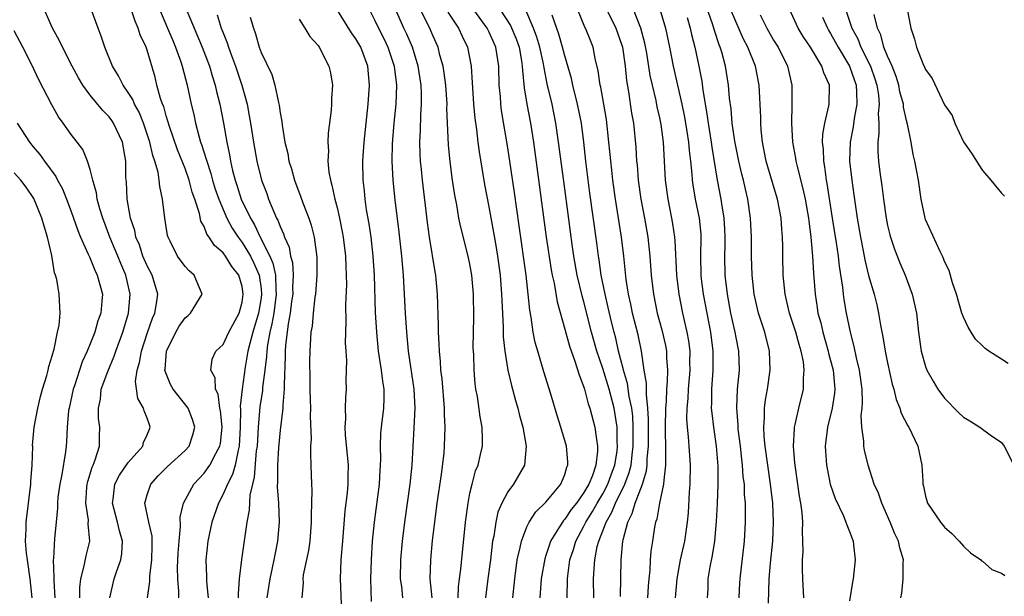
# Model space of a CAD drawing. Units: inches. Extents: x 2592000 to 2595000, y 1521000 to 1524000.
# Drawn here: x 2592506 to 2592609, y 1522785 to 1522846 of the extents above; entities that cross this region are included whole.
import ezdxf

# ---------------------------------------------------------------- set-up
doc = ezdxf.new("R2010")
doc.units = ezdxf.units.IN
doc.header["$MEASUREMENT"] = 0
doc.layers.add('LD25921521_2ft', color=93, linetype='Continuous')

msp = doc.modelspace()

# ---------------------------------------------------------------- linework, layer by layer
at = {"layer": 'LD25921521_2ft'}
for points, elevation in [([(2592574.66, 1522785), (2592574.83, 1522787), (2592575.2, 1522789), (2592575.64, 1522791), (2592575.94, 1522793), (2592576.03, 1522793.97), (2592576.15, 1522796.15), (2592576.21, 1522797), (2592576.24, 1522799), (2592576.09, 1522801), (2592576.04, 1522801.96), (2592575.92, 1522803), (2592575.86, 1522803.86), (2592575.9, 1522805), (2592576, 1522806), (2592576.03, 1522807), (2592576.2, 1522809), (2592576.18, 1522809.82), (2592576.19, 1522811), (2592576.06, 1522812.06), (2592575.89, 1522813), (2592575.44, 1522815), (2592575.06, 1522817), (2592574.8, 1522819), (2592574.63, 1522822.63), (2592574.6, 1522823), (2592574.39, 1522824.39), (2592574.29, 1522825), (2592573.88, 1522827), (2592573.61, 1522829), (2592573.4, 1522833), (2592573.15, 1522834.85), (2592573, 1522835.57), (2592572.73, 1522836.73), (2592572.61, 1522837.39), (2592572.22, 1522839), (2592572, 1522840), (2592571.63, 1522842.37), (2592571.43, 1522843.43), (2592571.02, 1522845), (2592569.33, 1522849.33)], 8082), ([(2592557.52, 1522785), (2592557.72, 1522787), (2592557.99, 1522789), (2592558.3, 1522790.3), (2592558.42, 1522791), (2592559, 1522792.49), (2592559.25, 1522793), (2592559.94, 1522794.06), (2592561, 1522795.1), (2592562.57, 1522797), (2592563, 1522798.01), (2592563.22, 1522798.78), (2592563.33, 1522799), (2592563.33, 1522799.33), (2592563.18, 1522801), (2592562.58, 1522803), (2592562.2, 1522804.2), (2592561.53, 1522806.47), (2592560.8, 1522808.8), (2592560.14, 1522811), (2592559.89, 1522811.89), (2592559.66, 1522813), (2592559.44, 1522814.56), (2592559.3, 1522815.3), (2592559.14, 1522817), (2592558.92, 1522819), (2592558.2, 1522824.2), (2592557.7, 1522827.7), (2592557, 1522832.39), (2592556.34, 1522836.34), (2592556.26, 1522837), (2592556.21, 1522837.79), (2592556.1, 1522839), (2592556.06, 1522841), (2592555.74, 1522843), (2592555, 1522844.65), (2592554.82, 1522845), (2592552.38, 1522848.38)], 8094), ([(2592515.05, 1522785), (2592515.52, 1522787), (2592515.76, 1522787.76), (2592516.22, 1522789), (2592516.33, 1522789.67), (2592516.39, 1522791), (2592516.07, 1522792.07), (2592515.88, 1522793), (2592515.34, 1522795), (2592515.42, 1522795.42), (2592515.61, 1522797), (2592516.08, 1522797.92), (2592517, 1522799.25), (2592518.55, 1522801), (2592518.63, 1522801.37), (2592519, 1522802.17), (2592519.23, 1522802.77), (2592519.33, 1522803), (2592519.23, 1522803.23), (2592519, 1522803.92), (2592518.69, 1522804.69), (2592518.6, 1522805), (2592518.02, 1522806.02), (2592517.78, 1522807.78), (2592517.95, 1522809), (2592518.2, 1522809.8), (2592518.4, 1522811), (2592519, 1522812.84), (2592519.55, 1522814.45), (2592519.81, 1522815), (2592520, 1522816), (2592520.12, 1522817), (2592519.51, 1522819), (2592519, 1522819.96), (2592518.56, 1522821), (2592518.18, 1522822.18), (2592517.81, 1522823), (2592517.69, 1522823.69), (2592517.24, 1522825), (2592516.89, 1522827), (2592516.81, 1522828.81), (2592516.77, 1522829.23), (2592516.74, 1522831), (2592516.41, 1522833), (2592515.47, 1522835), (2592515.28, 1522835.28), (2592515, 1522835.66), (2592514.32, 1522836.32), (2592513, 1522837.93), (2592512.21, 1522839), (2592511.76, 1522839.76), (2592511.09, 1522841), (2592510.08, 1522843), (2592509.74, 1522843.74), (2592509.03, 1522845), (2592508.15, 1522847)], 8120), ([(2592519.04, 1522785), (2592519.27, 1522786.73), (2592519.28, 1522787.28), (2592519.5, 1522789), (2592519.51, 1522790.49), (2592519.54, 1522791), (2592519.51, 1522791.51), (2592519.16, 1522793), (2592518.76, 1522795), (2592519, 1522795.87), (2592519.38, 1522797), (2592520.15, 1522797.85), (2592521.15, 1522798.85), (2592523, 1522800.54), (2592523.42, 1522801), (2592523.82, 1522802.18), (2592524.03, 1522803), (2592523.79, 1522803.79), (2592523.31, 1522805), (2592521.74, 1522807), (2592521.47, 1522807.47), (2592520.88, 1522808.88), (2592520.87, 1522809), (2592520.89, 1522809.11), (2592521.03, 1522811), (2592522.01, 1522813), (2592522.37, 1522813.63), (2592523, 1522814.5), (2592523.28, 1522814.72), (2592523.58, 1522815), (2592524.78, 1522817), (2592523.94, 1522819), (2592523.43, 1522819.43), (2592523, 1522819.91), (2592522.19, 1522821), (2592521.44, 1522822.56), (2592521.21, 1522823), (2592521.16, 1522823.16), (2592520.85, 1522825), (2592520.63, 1522827), (2592520.34, 1522828.34), (2592520.28, 1522829), (2592520.15, 1522829.85), (2592519.8, 1522831), (2592519.58, 1522831.58), (2592519.27, 1522833), (2592518.6, 1522835), (2592518.14, 1522836.14), (2592517.66, 1522837), (2592517.48, 1522837.48), (2592517, 1522838.24), (2592516.46, 1522839), (2592515.99, 1522839.99), (2592515.35, 1522841), (2592514.53, 1522843), (2592514.17, 1522844.17), (2592513.83, 1522845), (2592513.1, 1522847)], 8118), ([(2592522.32, 1522785), (2592522.32, 1522785.68), (2592522.22, 1522787), (2592522.21, 1522788.21), (2592522.27, 1522789.73), (2592522.36, 1522791), (2592522.52, 1522792.52), (2592522.48, 1522793.52), (2592522.82, 1522795), (2592523.9, 1522797), (2592525, 1522798.14), (2592525.61, 1522799), (2592526.23, 1522800.23), (2592526.67, 1522801), (2592526.72, 1522801.28), (2592526.9, 1522803), (2592526.72, 1522804.72), (2592526.65, 1522805), (2592526.47, 1522806.47), (2592526.2, 1522807), (2592526.17, 1522808.17), (2592525.7, 1522809), (2592525.84, 1522810.16), (2592526.25, 1522811), (2592527, 1522811.7), (2592527.61, 1522813), (2592528.69, 1522815), (2592529, 1522816.15), (2592529.13, 1522817), (2592529, 1522817.79), (2592528.66, 1522819), (2592527.92, 1522819.92), (2592527.25, 1522821), (2592527, 1522821.33), (2592526.1, 1522822.1), (2592525.53, 1522823), (2592525.3, 1522823.3), (2592525, 1522824.12), (2592524.67, 1522824.67), (2592524.51, 1522825.49), (2592524.01, 1522827), (2592523.73, 1522827.73), (2592523.44, 1522829), (2592523, 1522830.21), (2592522.19, 1522832.19), (2592521.34, 1522834.66), (2592521, 1522835.78), (2592520.74, 1522836.74), (2592520.63, 1522837), (2592520.42, 1522837.58), (2592520.03, 1522839), (2592519.83, 1522839.83), (2592519, 1522842.69), (2592518.89, 1522843), (2592518.28, 1522844.28), (2592518.06, 1522845), (2592517.72, 1522845.72), (2592517.31, 1522847)], 8116), ([(2592520.31, 1522847), (2592521.16, 1522845), (2592521.69, 1522843.69), (2592521.99, 1522843), (2592522.53, 1522841.47), (2592522.68, 1522841), (2592523.2, 1522839), (2592523.64, 1522837), (2592523.91, 1522835.91), (2592524.09, 1522835), (2592524.47, 1522833.53), (2592524.63, 1522833), (2592524.74, 1522832.74), (2592525.22, 1522831.22), (2592525.27, 1522831), (2592525.71, 1522829.71), (2592525.89, 1522829), (2592526.14, 1522828.14), (2592526.54, 1522827), (2592527.39, 1522825), (2592527.95, 1522823.95), (2592528.57, 1522823), (2592529, 1522822.43), (2592529.87, 1522821), (2592530.25, 1522820.25), (2592530.8, 1522819), (2592531, 1522817.55), (2592531.06, 1522817), (2592531, 1522816.59), (2592530.72, 1522815), (2592530.14, 1522813), (2592529.81, 1522811.81), (2592529.62, 1522811), (2592529.31, 1522809.31), (2592529, 1522807), (2592528.81, 1522805.19), (2592528.84, 1522804.84), (2592528.81, 1522803), (2592528.71, 1522801), (2592528.58, 1522800.58), (2592528.26, 1522799), (2592528, 1522798), (2592527.45, 1522797), (2592527, 1522795.92), (2592526.51, 1522795), (2592525.83, 1522793), (2592525.39, 1522791), (2592525.19, 1522789), (2592525.25, 1522787.25), (2592525.26, 1522786.74), (2592525.43, 1522785)], 8114), ([(2592542.62, 1522784.62), (2592542.56, 1522787), (2592542.62, 1522789), (2592542.75, 1522791), (2592542.94, 1522793), (2592543.46, 1522797), (2592543.55, 1522798.46), (2592543.59, 1522799), (2592543.61, 1522799.61), (2592543.59, 1522801), (2592543.63, 1522802.37), (2592543.67, 1522803), (2592543.93, 1522805), (2592543.98, 1522806.02), (2592543.98, 1522807), (2592543.84, 1522807.84), (2592543.7, 1522809), (2592543.38, 1522811), (2592543.18, 1522813), (2592543.07, 1522815.07), (2592542.94, 1522819), (2592542.81, 1522821), (2592542.59, 1522823), (2592542.39, 1522824.39), (2592542.12, 1522825.88), (2592541.96, 1522827), (2592541.88, 1522827.88), (2592541.74, 1522829), (2592541.72, 1522831), (2592541.85, 1522833), (2592542.06, 1522835), (2592542.29, 1522837), (2592542.44, 1522839), (2592542.25, 1522841), (2592541.51, 1522843), (2592541, 1522843.88), (2592540.52, 1522844.52), (2592538.98, 1522847)], 8104), ([(2592542.38, 1522847), (2592543, 1522845.8), (2592543.36, 1522845), (2592543.92, 1522843.92), (2592544.36, 1522843), (2592545, 1522841.11), (2592545.03, 1522841), (2592545.26, 1522839), (2592545.19, 1522837), (2592545, 1522835), (2592544.82, 1522832.82), (2592544.78, 1522831), (2592544.88, 1522829), (2592545.09, 1522826.91), (2592545.51, 1522823.51), (2592545.79, 1522821), (2592545.96, 1522819), (2592546.18, 1522815), (2592546.31, 1522813), (2592546.5, 1522811), (2592547.09, 1522807), (2592547.2, 1522805), (2592547.1, 1522802.9), (2592546.87, 1522799), (2592546.66, 1522797), (2592546.1, 1522793), (2592545.87, 1522791), (2592545.7, 1522789), (2592545.67, 1522787), (2592545.78, 1522786.22), (2592545.91, 1522785)], 8102), ([(2592549.01, 1522785), (2592548.81, 1522787), (2592548.88, 1522789), (2592549.07, 1522791.07), (2592549.3, 1522793), (2592549.56, 1522795), (2592550, 1522798), (2592550.28, 1522800.28), (2592550.34, 1522801), (2592550.4, 1522803), (2592550.32, 1522804.32), (2592550.31, 1522805), (2592550.07, 1522808.07), (2592549.95, 1522809), (2592549.9, 1522809.9), (2592549.78, 1522811), (2592549.77, 1522811.77), (2592549.68, 1522813), (2592549.69, 1522813.69), (2592549.58, 1522817), (2592549.44, 1522818.56), (2592549.4, 1522819), (2592549.33, 1522819.33), (2592548.74, 1522823), (2592548.52, 1522824.52), (2592547.99, 1522829), (2592547.9, 1522830.1), (2592547.8, 1522831), (2592547.75, 1522831.75), (2592547.73, 1522833), (2592547.79, 1522834.21), (2592547.82, 1522835.82), (2592547.9, 1522837), (2592547.9, 1522838.1), (2592547.86, 1522839), (2592547.56, 1522841), (2592546.94, 1522843), (2592546.35, 1522844.35), (2592546.04, 1522845), (2592545.17, 1522847)], 8100), ([(2592551.78, 1522785), (2592551.81, 1522786.19), (2592551.9, 1522787), (2592552.05, 1522788.05), (2592552.53, 1522793), (2592552.8, 1522795), (2592553, 1522796.03), (2592553.23, 1522797), (2592553.6, 1522798.4), (2592553.86, 1522799), (2592554.12, 1522800.12), (2592554.32, 1522801), (2592554.32, 1522801.68), (2592554.29, 1522803), (2592554.08, 1522804.08), (2592553.79, 1522806.21), (2592553.63, 1522807), (2592553.55, 1522807.55), (2592553.44, 1522809), (2592553.4, 1522810.61), (2592553.35, 1522811.35), (2592553.4, 1522814.6), (2592553.37, 1522817), (2592553.2, 1522819), (2592553, 1522820.15), (2592552.82, 1522821), (2592552.05, 1522824.05), (2592551.85, 1522825), (2592551.61, 1522826.39), (2592551.41, 1522827.41), (2592551.18, 1522829), (2592550.92, 1522830.92), (2592550.73, 1522832.73), (2592550.63, 1522835), (2592550.58, 1522836.58), (2592550.59, 1522837), (2592550.46, 1522839), (2592550.29, 1522840.29), (2592550.17, 1522841), (2592549.85, 1522842.15), (2592549.65, 1522843), (2592549.46, 1522843.46), (2592549, 1522844.47), (2592548.77, 1522845), (2592547.76, 1522847)], 8098), ([(2592556.17, 1522847), (2592557.28, 1522845.28), (2592557.87, 1522843.87), (2592558.18, 1522843), (2592558.43, 1522841.57), (2592558.51, 1522841), (2592558.53, 1522840.53), (2592558.72, 1522838.72), (2592559, 1522837), (2592559.38, 1522835), (2592559.69, 1522833), (2592561.03, 1522823), (2592561.56, 1522819.56), (2592561.67, 1522819), (2592561.86, 1522818.14), (2592562.18, 1522816.18), (2592563, 1522813.32), (2592563.5, 1522811.5), (2592564.06, 1522809.94), (2592564.5, 1522808.5), (2592565, 1522807.2), (2592565.06, 1522807), (2592565.46, 1522805.46), (2592565.64, 1522805), (2592566.16, 1522803), (2592566.32, 1522801.68), (2592566.46, 1522801), (2592566.46, 1522800.46), (2592566.27, 1522799), (2592565.9, 1522797.9), (2592565.52, 1522797), (2592565, 1522796.09), (2592564.22, 1522795), (2592563.68, 1522794.32), (2592563, 1522793.3), (2592562.85, 1522793.15), (2592562.74, 1522793), (2592562.38, 1522792.38), (2592561.5, 1522791), (2592561.37, 1522790.63), (2592561, 1522789.46), (2592560.88, 1522789.12), (2592560.52, 1522787), (2592560.36, 1522785)], 8092), ([(2592568.85, 1522785.15), (2592568.92, 1522789), (2592569.11, 1522791), (2592569.13, 1522791.13), (2592569.63, 1522793), (2592570.11, 1522793.89), (2592570.41, 1522795), (2592571.18, 1522797), (2592571.62, 1522798.38), (2592571.68, 1522799), (2592571.68, 1522799.68), (2592571.81, 1522801), (2592571.8, 1522803), (2592571.82, 1522803.82), (2592571.76, 1522805), (2592571.59, 1522806.41), (2592571.61, 1522807.61), (2592571.37, 1522809), (2592571.07, 1522811), (2592570.71, 1522812.71), (2592570.13, 1522815), (2592569.94, 1522815.94), (2592569.7, 1522817), (2592569.46, 1522818.54), (2592569.21, 1522821), (2592568.98, 1522823), (2592568.33, 1522827), (2592568.06, 1522829), (2592567.94, 1522830.06), (2592567.65, 1522833), (2592567.38, 1522835.38), (2592567.12, 1522837), (2592566.79, 1522838.79), (2592566.74, 1522839), (2592566.52, 1522840.52), (2592566.2, 1522841.8), (2592565.97, 1522843), (2592565.69, 1522843.69), (2592565.18, 1522845), (2592565.11, 1522845.11), (2592564.33, 1522847)], 8086), ([(2592567.4, 1522847), (2592568.36, 1522845), (2592569, 1522843.21), (2592569.06, 1522843), (2592569.34, 1522841), (2592569.5, 1522839.5), (2592569.72, 1522838.28), (2592570.04, 1522836.04), (2592570.22, 1522835), (2592570.47, 1522832.47), (2592570.56, 1522831), (2592570.61, 1522830.61), (2592570.74, 1522829), (2592571.01, 1522827), (2592571.4, 1522825), (2592571.74, 1522823), (2592571.94, 1522821), (2592572.1, 1522819), (2592572.33, 1522817), (2592572.73, 1522815), (2592573.22, 1522813.22), (2592573.59, 1522811.59), (2592573.7, 1522811), (2592573.72, 1522810.28), (2592573.81, 1522809), (2592573.79, 1522807.79), (2592573.72, 1522807), (2592573.68, 1522805.68), (2592573.62, 1522805), (2592573.56, 1522803), (2592573.58, 1522802.42), (2592573.6, 1522801), (2592573.59, 1522799.59), (2592573.62, 1522799), (2592573.42, 1522797.42), (2592573.41, 1522797), (2592572.98, 1522795), (2592572.69, 1522793.31), (2592572.56, 1522793), (2592572.46, 1522792.45), (2592572.22, 1522791), (2592572.06, 1522789.94), (2592572, 1522789), (2592571.94, 1522787.94), (2592571.84, 1522787), (2592571.77, 1522786.23), (2592571.71, 1522785)], 8084), ([(2592573, 1522847), (2592573.61, 1522845), (2592574.03, 1522843), (2592574.42, 1522841), (2592575.33, 1522837), (2592575.62, 1522835.62), (2592575.87, 1522834.13), (2592576.04, 1522833), (2592576.11, 1522832.11), (2592576.25, 1522831), (2592576.39, 1522829.61), (2592576.42, 1522829), (2592576.49, 1522828.49), (2592576.74, 1522827), (2592577.15, 1522825), (2592577.32, 1522823.32), (2592577.34, 1522823), (2592577.31, 1522821), (2592577.33, 1522819), (2592577.38, 1522818.62), (2592577.58, 1522817), (2592578.35, 1522813), (2592578.59, 1522811), (2592578.59, 1522809), (2592578.45, 1522807), (2592578.45, 1522805.55), (2592578.43, 1522805), (2592578.47, 1522804.47), (2592578.66, 1522803), (2592578.96, 1522801), (2592579.12, 1522798.88), (2592579.12, 1522797), (2592579.05, 1522794.95), (2592578.96, 1522793.04), (2592578.77, 1522791), (2592578.52, 1522789.48), (2592578.27, 1522788.27), (2592578.07, 1522787), (2592578.06, 1522785.94), (2592578.01, 1522785)], 8080), ([(2592584.44, 1522784.44), (2592584.54, 1522787), (2592584.67, 1522788.67), (2592584.9, 1522791), (2592585, 1522793), (2592584.92, 1522795), (2592584.68, 1522797), (2592584.37, 1522799), (2592584.09, 1522801), (2592584, 1522802), (2592583.95, 1522803), (2592584.04, 1522804.04), (2592584.05, 1522805), (2592584.15, 1522805.85), (2592584.36, 1522807), (2592584.65, 1522809), (2592584.57, 1522811), (2592584.06, 1522813), (2592583.63, 1522814.37), (2592583.42, 1522815), (2592582.96, 1522817), (2592582.73, 1522819), (2592582.66, 1522821), (2592582.65, 1522823), (2592582.57, 1522825), (2592582.29, 1522827), (2592582.03, 1522828.03), (2592581.82, 1522829), (2592581.64, 1522829.64), (2592581.32, 1522831), (2592580.9, 1522833.1), (2592580.63, 1522835), (2592580.51, 1522836.51), (2592580.36, 1522837.64), (2592580.26, 1522839), (2592579.94, 1522841), (2592579.54, 1522842.46), (2592579.37, 1522843), (2592579.26, 1522843.26), (2592578.76, 1522844.76), (2592578.7, 1522845), (2592578.55, 1522845.45), (2592577.74, 1522847.74)], 8076), ([(2592588.19, 1522785), (2592588.07, 1522787), (2592588.03, 1522788.03), (2592588.04, 1522789), (2592588.1, 1522789.9), (2592588.09, 1522791), (2592588.03, 1522792.03), (2592588.07, 1522793), (2592588, 1522794), (2592587.86, 1522795), (2592587.73, 1522795.73), (2592587.25, 1522799), (2592587.24, 1522799.24), (2592587.09, 1522801), (2592587.18, 1522802.82), (2592587.21, 1522803), (2592587.28, 1522803.28), (2592587.64, 1522805), (2592588.13, 1522807), (2592588.13, 1522808.13), (2592588.23, 1522809), (2592588.14, 1522809.86), (2592587.9, 1522811), (2592587.68, 1522811.68), (2592587.33, 1522813), (2592587, 1522814.04), (2592586.67, 1522815), (2592586.21, 1522817), (2592586.02, 1522819), (2592585.95, 1522821), (2592585.95, 1522822.05), (2592585.92, 1522823), (2592585.85, 1522823.85), (2592585.79, 1522825), (2592585.41, 1522827), (2592584.84, 1522828.84), (2592584.22, 1522831), (2592583.83, 1522833), (2592583.69, 1522834.31), (2592583.64, 1522835), (2592583.64, 1522835.64), (2592583.48, 1522839), (2592583.09, 1522841), (2592582.28, 1522843), (2592581.83, 1522843.83), (2592581, 1522845.69), (2592580.47, 1522847)], 8074), ([(2592598.39, 1522785), (2592598.49, 1522785.51), (2592598.65, 1522787), (2592598.65, 1522788.65), (2592598.67, 1522789), (2592598.29, 1522790.29), (2592598.15, 1522791), (2592597.76, 1522791.76), (2592597.27, 1522793), (2592596.38, 1522795), (2592596.04, 1522796.04), (2592595.59, 1522797), (2592594.94, 1522799), (2592594.58, 1522800.58), (2592594.5, 1522801), (2592594.5, 1522801.5), (2592594.29, 1522803), (2592594.21, 1522804.21), (2592594.32, 1522805), (2592594.37, 1522805.63), (2592594.31, 1522807), (2592594.05, 1522809), (2592593.73, 1522810.27), (2592593.49, 1522811.49), (2592593.08, 1522813), (2592592.68, 1522815), (2592592.43, 1522816.43), (2592592.35, 1522817), (2592592.29, 1522817.71), (2592591.93, 1522819.93), (2592591.82, 1522821), (2592591.62, 1522822.38), (2592591.21, 1522825), (2592590.65, 1522828.65), (2592590.58, 1522829), (2592590.39, 1522830.39), (2592590.27, 1522831), (2592590.25, 1522832.25), (2592590.16, 1522833), (2592590.18, 1522833.82), (2592590.4, 1522835), (2592590.81, 1522836.81), (2592590.84, 1522837), (2592590.88, 1522839), (2592590.29, 1522840.29), (2592590.09, 1522841), (2592588.87, 1522843), (2592588.12, 1522844.12), (2592587.58, 1522845), (2592586.67, 1522847)], 8070), ([(2592592.57, 1522847), (2592593.24, 1522845), (2592593.86, 1522843.86), (2592594.18, 1522843), (2592595.19, 1522841), (2592595.67, 1522839.67), (2592595.87, 1522839), (2592596.04, 1522837.96), (2592596.13, 1522837), (2592596.02, 1522836.02), (2592596.08, 1522835), (2592596.09, 1522833.91), (2592595.96, 1522833), (2592595.97, 1522831.97), (2592596.03, 1522831), (2592596.18, 1522829.82), (2592596.38, 1522828.38), (2592596.56, 1522827), (2592596.85, 1522825), (2592597, 1522824.23), (2592597.23, 1522823.23), (2592597.3, 1522823), (2592597.72, 1522821.72), (2592598.28, 1522820.28), (2592598.84, 1522819), (2592599.61, 1522817), (2592600.04, 1522815), (2592600.26, 1522813), (2592600.55, 1522811), (2592601, 1522809.39), (2592601.15, 1522809), (2592601.81, 1522807.82), (2592602.3, 1522807), (2592603, 1522806.03), (2592604.51, 1522804.51), (2592605, 1522804.03), (2592605.67, 1522803.67), (2592606.72, 1522803), (2592607.82, 1522802.18), (2592609, 1522801.37), (2592609.29, 1522801), (2592610.32, 1522799)], 8066), ([(2592599.07, 1522847), (2592599.44, 1522845), (2592599.85, 1522843.85), (2592600.06, 1522843), (2592600.73, 1522841.27), (2592600.9, 1522840.9), (2592601, 1522840.63), (2592601.7, 1522839.7), (2592603, 1522836.94), (2592603.8, 1522835.8), (2592604.09, 1522835), (2592605, 1522833.04), (2592605.83, 1522831.83), (2592606.6, 1522830.61), (2592607, 1522830.02), (2592607.87, 1522829), (2592609, 1522827.61), (2592609.32, 1522827.32)], 8062), ([(2592523.23, 1522846.77), (2592524.8, 1522843), (2592525.56, 1522841), (2592525.87, 1522839.87), (2592526.17, 1522839), (2592526.32, 1522838.32), (2592526.65, 1522837), (2592527.03, 1522835), (2592527.38, 1522833), (2592527.67, 1522831.67), (2592527.78, 1522831), (2592527.99, 1522830.01), (2592528.26, 1522829), (2592528.46, 1522828.46), (2592528.91, 1522827), (2592529.87, 1522825), (2592530.3, 1522824.3), (2592530.91, 1522823), (2592531.93, 1522821), (2592532.25, 1522820.25), (2592532.51, 1522819), (2592532.56, 1522817.44), (2592532.6, 1522817), (2592532.33, 1522815), (2592532.14, 1522813.86), (2592531.92, 1522813), (2592531.66, 1522811.66), (2592531.59, 1522811), (2592531.57, 1522810.43), (2592531.38, 1522809), (2592531.16, 1522807.16), (2592531.14, 1522806.86), (2592530.88, 1522805.12), (2592530.7, 1522803), (2592530.58, 1522801), (2592530.5, 1522800.5), (2592530.29, 1522797.71), (2592530.09, 1522797), (2592529.82, 1522795.82), (2592529.75, 1522794.25), (2592529.49, 1522793), (2592528.95, 1522789.05), (2592528.71, 1522787), (2592528.58, 1522785.42), (2592528.59, 1522785)], 8112), ([(2592526.39, 1522846.39), (2592526.81, 1522845), (2592527, 1522844.5), (2592527.44, 1522843.44), (2592527.56, 1522843), (2592527.87, 1522842.13), (2592528.3, 1522841), (2592528.97, 1522839), (2592529.52, 1522837), (2592529.76, 1522835.76), (2592529.9, 1522835), (2592530.2, 1522833), (2592530.55, 1522831), (2592531.04, 1522829), (2592531.59, 1522827.59), (2592531.8, 1522827), (2592532.34, 1522825.66), (2592532.64, 1522825), (2592532.78, 1522824.78), (2592533, 1522824.12), (2592533.36, 1522823.36), (2592533.46, 1522823), (2592533.95, 1522821.95), (2592534.11, 1522821), (2592534.31, 1522820.31), (2592534.38, 1522819), (2592534.32, 1522817.68), (2592534.34, 1522817), (2592534.22, 1522816.22), (2592534.08, 1522815), (2592533.85, 1522813.85), (2592533.58, 1522811.58), (2592533.55, 1522811), (2592533.55, 1522810.45), (2592533.44, 1522807.44), (2592533.45, 1522807), (2592533.3, 1522805.3), (2592533.3, 1522805), (2592533, 1522802.68), (2592532.82, 1522800.82), (2592532.72, 1522799), (2592532.74, 1522797.26), (2592532.7, 1522796.7), (2592532.83, 1522795), (2592532.89, 1522793), (2592532.74, 1522791), (2592532.44, 1522789.56), (2592532.35, 1522789), (2592532.18, 1522788.18), (2592531.91, 1522787), (2592531.61, 1522785)], 8110), ([(2592529.86, 1522846.14), (2592530.19, 1522845), (2592530.41, 1522844.41), (2592530.8, 1522843), (2592531, 1522842.45), (2592532.12, 1522840.12), (2592532.45, 1522839), (2592532.82, 1522837.18), (2592532.89, 1522836.89), (2592533, 1522836.09), (2592533.18, 1522835.18), (2592533.21, 1522834.79), (2592533.52, 1522833), (2592533.81, 1522831.81), (2592533.94, 1522831), (2592534.2, 1522830.2), (2592534.52, 1522829), (2592535.2, 1522827.2), (2592535.41, 1522826.59), (2592536.02, 1522825), (2592536.27, 1522824.27), (2592536.61, 1522823), (2592536.89, 1522820.89), (2592536.88, 1522819), (2592536.72, 1522817), (2592536.66, 1522816.66), (2592536.48, 1522815), (2592536.37, 1522813.63), (2592536.26, 1522813), (2592536.15, 1522811), (2592536.11, 1522809.89), (2592536.14, 1522808.14), (2592536.13, 1522807), (2592536.18, 1522805.82), (2592536.19, 1522805), (2592536.16, 1522804.16), (2592536.28, 1522801.72), (2592536.22, 1522801), (2592536.19, 1522800.19), (2592536.25, 1522799), (2592536.3, 1522797), (2592536.35, 1522796.35), (2592536.33, 1522795), (2592536.27, 1522793.73), (2592536.29, 1522793), (2592536.12, 1522791), (2592535.99, 1522790.01), (2592535.45, 1522787.45), (2592535.4, 1522787), (2592535.42, 1522786.58), (2592535.31, 1522785)], 8108), ([(2592535, 1522845.93), (2592535.6, 1522845), (2592536.12, 1522844.12), (2592537, 1522843.17), (2592537.12, 1522843), (2592538.15, 1522841), (2592538.31, 1522840.31), (2592538.52, 1522839), (2592538.42, 1522837.59), (2592538.42, 1522837), (2592538.37, 1522836.37), (2592538.06, 1522833.94), (2592538.03, 1522833), (2592538.09, 1522832.09), (2592538.05, 1522831), (2592538.15, 1522829.85), (2592538.3, 1522829), (2592538.47, 1522828.47), (2592538.76, 1522827), (2592539, 1522826.1), (2592539.26, 1522825), (2592539.56, 1522823.56), (2592539.66, 1522823), (2592539.89, 1522821), (2592539.92, 1522819.92), (2592539.98, 1522819), (2592539.99, 1522818.01), (2592539.91, 1522815.91), (2592539.93, 1522814.07), (2592539.86, 1522811.86), (2592539.92, 1522811), (2592540.01, 1522809.99), (2592539.94, 1522807.94), (2592539.98, 1522807), (2592539.88, 1522806.12), (2592539.86, 1522805), (2592539.91, 1522803.91), (2592539.83, 1522803), (2592539.87, 1522802.13), (2592540.07, 1522800.07), (2592540.16, 1522799), (2592540.13, 1522797.87), (2592540.13, 1522797), (2592540.06, 1522796.06), (2592539.83, 1522794.17), (2592539.57, 1522791), (2592539.41, 1522789), (2592539.34, 1522787), (2592539.49, 1522783.49)], 8106), ([(2592550.67, 1522846.67), (2592551.8, 1522845), (2592552.17, 1522844.17), (2592552.73, 1522843), (2592553.12, 1522841), (2592553.25, 1522839.25), (2592553.27, 1522838.73), (2592553.39, 1522837), (2592553.51, 1522835.51), (2592553.68, 1522834.32), (2592553.83, 1522833), (2592553.97, 1522831.97), (2592554.54, 1522828.54), (2592555, 1522826.19), (2592555.5, 1522823.5), (2592555.69, 1522822.32), (2592555.91, 1522821), (2592556.18, 1522819), (2592556.34, 1522817), (2592556.36, 1522816.36), (2592556.49, 1522813.51), (2592556.51, 1522812.51), (2592556.67, 1522811), (2592557, 1522809), (2592557.38, 1522807.38), (2592557.5, 1522807), (2592557.8, 1522805.8), (2592558.04, 1522805), (2592558.22, 1522804.22), (2592558.56, 1522803), (2592558.93, 1522801), (2592558.76, 1522799), (2592557.61, 1522797), (2592557, 1522796.16), (2592556.38, 1522795), (2592555.95, 1522794.05), (2592555.72, 1522793), (2592555.51, 1522791.51), (2592555.39, 1522791), (2592555.34, 1522790.66), (2592555.16, 1522789), (2592554.88, 1522787), (2592554.63, 1522785)], 8096), ([(2592563.23, 1522785), (2592563.29, 1522787), (2592563.32, 1522787.32), (2592563.54, 1522789), (2592563.91, 1522790.09), (2592564.15, 1522791), (2592565, 1522792.55), (2592565.21, 1522793), (2592565.91, 1522794.09), (2592566.41, 1522795), (2592567, 1522795.98), (2592567.54, 1522797), (2592567.92, 1522798.08), (2592568.27, 1522799), (2592568.51, 1522800.51), (2592568.56, 1522801), (2592568.52, 1522801.48), (2592568.5, 1522803), (2592568.31, 1522804.31), (2592568.19, 1522805), (2592567.66, 1522807), (2592567, 1522809.16), (2592566.38, 1522811), (2592565.81, 1522813), (2592565, 1522816.19), (2592564.82, 1522816.82), (2592564.31, 1522819), (2592563.95, 1522821), (2592563.77, 1522822.23), (2592562.88, 1522828.88), (2592562.35, 1522833), (2592562.07, 1522835), (2592561.66, 1522837), (2592561.15, 1522839.15), (2592560.81, 1522840.81), (2592560.75, 1522841.25), (2592560.37, 1522843), (2592560.06, 1522844.06), (2592559.71, 1522845), (2592558.9, 1522846.9)], 8090), ([(2592566.04, 1522785), (2592566.03, 1522787), (2592566.08, 1522788.08), (2592566.16, 1522789), (2592566.41, 1522790.41), (2592566.57, 1522791), (2592567, 1522792.08), (2592567.34, 1522793), (2592567.96, 1522794.04), (2592568.34, 1522795), (2592569.32, 1522797), (2592569.79, 1522798.21), (2592569.98, 1522799), (2592570.08, 1522800.08), (2592570.21, 1522801), (2592570.2, 1522803), (2592570.15, 1522804.15), (2592570.05, 1522805), (2592569.79, 1522806.21), (2592569.6, 1522807.6), (2592569.17, 1522809), (2592569.15, 1522809.15), (2592568.67, 1522811), (2592568.37, 1522812.37), (2592568.19, 1522813), (2592567.93, 1522814.07), (2592567.58, 1522815.58), (2592567.24, 1522817), (2592566.83, 1522819), (2592566.62, 1522820.62), (2592566.55, 1522821), (2592566.38, 1522822.38), (2592565.64, 1522827.64), (2592565.22, 1522831), (2592565, 1522833), (2592564.74, 1522835), (2592564.35, 1522837), (2592563.85, 1522839), (2592563.7, 1522839.7), (2592563, 1522842.08), (2592562.77, 1522843), (2592562.36, 1522844.36), (2592561.65, 1522846.35)], 8088), ([(2592575.89, 1522846.11), (2592576.21, 1522845), (2592576.34, 1522844.34), (2592576.69, 1522843), (2592577.12, 1522841), (2592577.42, 1522839.42), (2592577.54, 1522838.46), (2592577.97, 1522835.97), (2592578.09, 1522835), (2592578.41, 1522833), (2592578.48, 1522832.48), (2592579.05, 1522829), (2592579.45, 1522827), (2592579.51, 1522826.49), (2592579.76, 1522825), (2592579.83, 1522823.83), (2592579.86, 1522823), (2592579.85, 1522822.15), (2592579.82, 1522821), (2592579.85, 1522819), (2592580.09, 1522817), (2592580.47, 1522815), (2592580.9, 1522813), (2592581, 1522812.41), (2592581.28, 1522811), (2592581.36, 1522809), (2592581.17, 1522807), (2592581.08, 1522805), (2592581.22, 1522803.22), (2592581.22, 1522803), (2592581.24, 1522802.76), (2592581.46, 1522801), (2592581.61, 1522799.61), (2592581.69, 1522799), (2592581.77, 1522797.77), (2592581.88, 1522797), (2592581.9, 1522795.9), (2592581.99, 1522795), (2592582.01, 1522793.99), (2592582, 1522793), (2592581.9, 1522791), (2592581.42, 1522787), (2592581.39, 1522786.61), (2592581.34, 1522785)], 8078), ([(2592583.59, 1522846.41), (2592584.28, 1522845), (2592585, 1522843.75), (2592585.46, 1522843), (2592586.46, 1522841), (2592586.91, 1522839), (2592586.93, 1522836.93), (2592586.87, 1522835), (2592586.98, 1522833), (2592587.31, 1522831.31), (2592587.34, 1522831), (2592587.44, 1522830.56), (2592588.09, 1522828.09), (2592588.32, 1522827), (2592588.68, 1522825), (2592588.7, 1522824.7), (2592588.93, 1522823), (2592589, 1522822.22), (2592589.1, 1522821), (2592589.21, 1522819.21), (2592589.25, 1522818.75), (2592589.37, 1522817), (2592589.59, 1522815.59), (2592589.67, 1522815), (2592589.97, 1522813.97), (2592590.18, 1522813), (2592590.75, 1522811), (2592590.79, 1522810.79), (2592591.27, 1522809), (2592591.4, 1522807.4), (2592591.45, 1522807), (2592591.42, 1522806.58), (2592591.16, 1522805), (2592590.66, 1522803), (2592590.44, 1522801), (2592590.46, 1522800.46), (2592590.57, 1522799), (2592590.63, 1522798.63), (2592590.97, 1522796.97), (2592591.47, 1522795.47), (2592592.35, 1522793.65), (2592592.62, 1522793), (2592592.7, 1522792.7), (2592593, 1522792), (2592593.26, 1522791.26), (2592593.36, 1522791), (2592593.42, 1522790.58), (2592593.59, 1522789), (2592593.39, 1522787), (2592593.32, 1522786.68), (2592593, 1522784.71)], 8072), ([(2592590.16, 1522846.16), (2592590.66, 1522845), (2592590.78, 1522844.78), (2592591, 1522844.45), (2592591.78, 1522843), (2592592.99, 1522841), (2592593.5, 1522839.5), (2592593.68, 1522839), (2592593.74, 1522838.26), (2592593.77, 1522837), (2592593.48, 1522835.48), (2592593.38, 1522834.62), (2592593.05, 1522833), (2592592.99, 1522831), (2592593.23, 1522829), (2592593.46, 1522827.46), (2592593.81, 1522825), (2592594.14, 1522823), (2592594.43, 1522821.57), (2592594.6, 1522820.6), (2592595, 1522818.94), (2592595.58, 1522817), (2592595.87, 1522815.87), (2592596.06, 1522815), (2592596.26, 1522813.74), (2592596.51, 1522812.51), (2592596.75, 1522811), (2592597, 1522809.77), (2592597.5, 1522807.5), (2592597.66, 1522807), (2592597.91, 1522805.91), (2592598.29, 1522805), (2592598.45, 1522804.45), (2592599.14, 1522803.14), (2592599.24, 1522803), (2592600.2, 1522801), (2592600.62, 1522799), (2592600.7, 1522797.3), (2592600.72, 1522797), (2592600.78, 1522796.78), (2592601, 1522795.72), (2592601.22, 1522795), (2592602.59, 1522793), (2592603, 1522792.46), (2592603.78, 1522791.78), (2592604.56, 1522791), (2592605, 1522790.46), (2592605.75, 1522789.75), (2592606.82, 1522789), (2592606.9, 1522788.9), (2592607, 1522788.87), (2592607.99, 1522787.99), (2592609, 1522787.63), (2592609.36, 1522787.36)], 8068), ([(2592609.7, 1522809.7), (2592609, 1522810.13), (2592607.66, 1522811), (2592607.27, 1522811.27), (2592607, 1522811.55), (2592606.25, 1522812.25), (2592605.81, 1522813), (2592605.5, 1522813.5), (2592605, 1522814.58), (2592604.84, 1522815), (2592604.25, 1522817), (2592603.83, 1522818.17), (2592603.49, 1522819.49), (2592603, 1522820.42), (2592602.85, 1522820.85), (2592602.53, 1522821.47), (2592601, 1522824.84), (2592600.95, 1522825), (2592600.55, 1522827), (2592600.26, 1522829), (2592600.1, 1522829.9), (2592599.88, 1522831), (2592599.7, 1522831.7), (2592599.48, 1522833), (2592599.1, 1522834.9), (2592599, 1522835.27), (2592598.68, 1522836.68), (2592598.67, 1522837), (2592598.31, 1522838.31), (2592598.18, 1522839), (2592597.91, 1522839.91), (2592597.47, 1522841), (2592597, 1522842.06), (2592596.61, 1522843), (2592596.28, 1522844.28), (2592595.93, 1522845), (2592595.58, 1522846.42)], 8064), ([(2592511.89, 1522785), (2592511.9, 1522786.1), (2592512, 1522787), (2592512.38, 1522788.38), (2592512.57, 1522789.43), (2592512.96, 1522791), (2592512.8, 1522792.8), (2592512.81, 1522793.19), (2592512.53, 1522795), (2592512.66, 1522796.66), (2592512.69, 1522797), (2592512.74, 1522797.26), (2592513.21, 1522798.79), (2592513.31, 1522799), (2592513.53, 1522799.53), (2592513.97, 1522801), (2592513.97, 1522802.03), (2592514.02, 1522803), (2592513.89, 1522803.89), (2592513.86, 1522805), (2592514.08, 1522805.92), (2592514.17, 1522807), (2592514.84, 1522808.84), (2592515.54, 1522810.46), (2592515.7, 1522811), (2592516.42, 1522813), (2592517.04, 1522815), (2592517.22, 1522817), (2592516.76, 1522819), (2592516.22, 1522820.22), (2592515.92, 1522821), (2592515.08, 1522823), (2592514.32, 1522825), (2592514.01, 1522825.99), (2592513.74, 1522827), (2592513.66, 1522827.66), (2592513.26, 1522829), (2592513, 1522830.11), (2592512.72, 1522831), (2592512.23, 1522832.23), (2592511.64, 1522833), (2592511, 1522833.8), (2592510.16, 1522835), (2592509.66, 1522835.66), (2592508.94, 1522836.94), (2592507.57, 1522839.57), (2592506.8, 1522841.2), (2592505.89, 1522843), (2592505, 1522844.73)], 8122), ([(2592505.31, 1522835), (2592506.6, 1522833), (2592507, 1522832.51), (2592507.7, 1522831.7), (2592508.18, 1522831), (2592509.39, 1522829.39), (2592509.56, 1522829), (2592510.07, 1522828.07), (2592510.51, 1522827), (2592511, 1522825.68), (2592511.24, 1522825), (2592511.68, 1522823.68), (2592511.97, 1522823), (2592512.8, 1522821.2), (2592512.91, 1522820.91), (2592513, 1522820.74), (2592513.5, 1522819.5), (2592513.75, 1522819), (2592514.28, 1522817), (2592514.24, 1522816.24), (2592514.11, 1522815), (2592513.82, 1522814.18), (2592513.49, 1522813), (2592513, 1522811.76), (2592512.68, 1522811), (2592512.14, 1522809.86), (2592511.33, 1522807.33), (2592511.21, 1522807), (2592510.77, 1522805), (2592510.73, 1522804.73), (2592510.58, 1522803), (2592510.51, 1522801.49), (2592510.46, 1522801), (2592510.39, 1522800.39), (2592510, 1522798), (2592509.79, 1522797), (2592509.6, 1522795.6), (2592509.54, 1522795), (2592509.55, 1522794.45), (2592509.4, 1522793), (2592509.25, 1522791.25), (2592509.14, 1522789.14), (2592509.11, 1522789), (2592509.18, 1522787.18), (2592509.16, 1522787), (2592509.16, 1522786.84), (2592509.28, 1522785)], 8124), ([(2592506.88, 1522785), (2592506.69, 1522787), (2592506.38, 1522789), (2592506.29, 1522789.71), (2592506.19, 1522791), (2592506.24, 1522792.24), (2592506.25, 1522793), (2592506.75, 1522797), (2592506.73, 1522797.27), (2592506.88, 1522799), (2592506.95, 1522800.95), (2592506.93, 1522801.07), (2592507.1, 1522803), (2592507.47, 1522805), (2592507.77, 1522806.23), (2592507.98, 1522807), (2592508.42, 1522808.42), (2592508.57, 1522809), (2592508.64, 1522809.36), (2592509, 1522810.51), (2592509.13, 1522811), (2592509.19, 1522811.19), (2592509.56, 1522813), (2592509.74, 1522813.74), (2592509.85, 1522815), (2592509.73, 1522817), (2592509.48, 1522818.52), (2592509.34, 1522819), (2592509.24, 1522819.24), (2592508.94, 1522821.06), (2592508.5, 1522823), (2592508.15, 1522824.15), (2592507.91, 1522825), (2592507.06, 1522827.06), (2592506.25, 1522828.25), (2592505.69, 1522829), (2592505, 1522829.78)], 8126)]:
    msp.add_lwpolyline(points, dxfattribs=dict(at, elevation=elevation))

doc.saveas('drawing.dxf')
